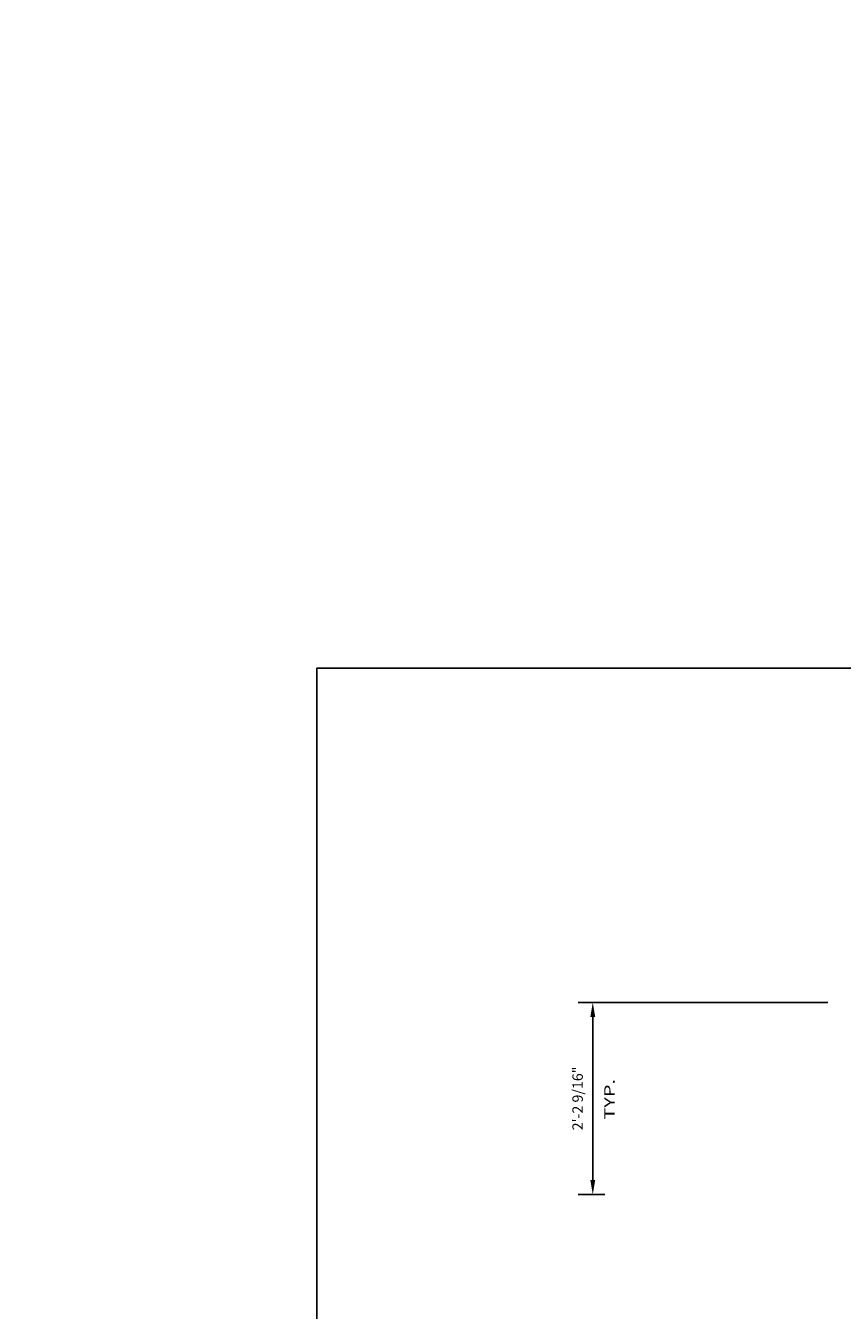
# Model space of a CAD drawing. Extents: x -48 to 214, y -68 to 105.
# Drawn here: x -25 to -18, y 21 to 32 of the extents above; entities that cross this region are included whole.
import ezdxf

# ---------------------------------------------------------------- set-up
doc = ezdxf.new("R2010")
doc.units = 0
doc.header["$MEASUREMENT"] = 0
doc.header["$PDMODE"] = 3
doc.layers.get('0').update_dxf_attribs({"linetype": 'CONTINUOUS'})
doc.layers.get('DEFPOINTS').update_dxf_attribs({"linetype": 'CONTINUOUS'})
doc.styles.add('TXT', font='romans.shx', dxfattribs={"width": 1.4, "height": 0.09})
doc.dimstyles.new('TXT', dxfattribs={"dimscale": 0, "dimtxt": 0.09, "dimasz": 0.125, "dimexe": 0.125, "dimexo": 0.125, "dimgap": 0.0625, "dimtad": 1, "dimdec": 4, "dimzin": 3, "dimdsep": 46, "dimlunit": 4, "dimtxsty": 'TXT', "dimcen": 0.0625, "dimadec": 0, "dimazin": 0, "dimtfac": 3, "dimtdec": 4, "dimtofl": 0, "dimtmove": 0, "dimatfit": 0, "dimfxl": 1, "dimfrac": 2, "dimtolj": 1, "dimtzin": 0, "dimarcsym": 0})

# ---------------------------------------------------------------- blocks, each defined once
blk = doc.blocks.new('A32 1002')
at = {"color": 0, "linetype": 'ByBlock'}
for start, end in [(267.285, 267.285), (272.715, 272.715)]:
    blk.add_arc((0, 39), 39.906, start, end, dxfattribs=at)
blk = doc.blocks.new('*D212')
at = {"color": 0, "lineweight": -2}
for p, q in [((-1.017, 1.66), (-3.173, 1.66)), ((-3.048, 0.125), (-3.048, 1.535)), ((-2.945, 0), (-3.173, 0))]:
    blk.add_line(p, q, dxfattribs=at)
at = {"color": 0}
for points in [[(-3.069, 1.535), (-3.027, 1.535), (-3.048, 1.66)], [(-3.069, 0.125), (-3.027, 0.125), (-3.048, 0)]]:
    blk.add_solid(points, dxfattribs=at)
at = {"layer": 'DEFPOINTS', "color": 0}
for p in [(-3.048, 1.66), (-0.892, 1.66), (-2.82, 0)]:
    blk.add_point(p, dxfattribs=at)
at = {"color": 0, "insert": (-3.179, 0.83), "char_height": 0.09, "attachment_point": 5, "rotation": 90, "style": 'TXT'}
blk.add_mtext('\\A1;2\'-2 9/16"', dxfattribs=at)
blk = doc.blocks.new('Ceiling Lights at Canopy Reinforcing Plan')
at = {"style": 'TXT', "width": 1.4}
blk.add_text('TYP.', height=0.09, rotation=90, dxfattribs=at).set_placement((-2.8587516, 0.6470113))
dim = blk.add_linear_dim(base=(-3.0480502, 1.660156), p1=(-2.8203125, 0), p2=(-0.892227, 1.660156), angle=90, dimstyle='TXT', override={"dimscale": 1, "dimlfac": 16})
dim.commit()
dim.dimension.update_dxf_attribs({"geometry": '*D212', "text_midpoint": (-3.1791216, 0.830078)})

msp = doc.modelspace()

# ---------------------------------------------------------------- linework, layer by layer
msp.add_lwpolyline([(-22.6202723, 17.7923505), (-2.8495487, 17.7923505), (-2.8495487, 26.3529022), (-22.6202723, 26.3529022)], close=True)

# ---------------------------------------------------------------- block references
at = {"rotation": 90}
for p in [(30.5693617, 65.2579762), (30.5693617, 15.2579762)]:
    msp.add_blockref('A32 1002', p, dxfattribs=at)
msp.add_blockref('Ceiling Lights at Canopy Reinforcing Plan', (-17.1885395, 21.8051335))

doc.saveas('drawing.dxf')
